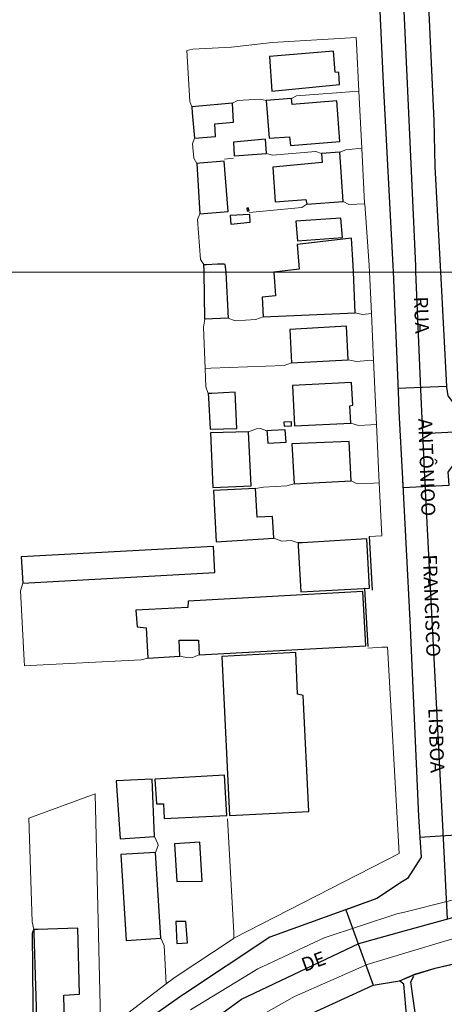
# Model space of a CAD drawing. Units: millimetres. Extents: x 190351 to 192765, y 1677063 to 1679836.
# Drawn here: x 190615 to 190691, y 1678594 to 1678771 of the extents above; entities that cross this region are included whole.
import ezdxf
from ezdxf.enums import TextEntityAlignment as Align

# ---------------------------------------------------------------- set-up
doc = ezdxf.new("R2010")
doc.units = ezdxf.units.MM
for name, color, linetype, lineweight in [('V-CANTEIRO', 6, 'Continuous', 18), ('V-LOTE', 1, 'Continuous', 18), ('V-NOME_DOS_LOGRADOUROS', 7, 'Continuous', 15)]:
    doc.layers.add(name, color=color, linetype=linetype, lineweight=lineweight)
for name, color, linetype in [('V-CRUZAMENTO', 1, 'Continuous'), ('V-EDIFICACAO', 50, 'Continuous'), ('V-EIXO_DE_LOGRADOURO', 3, 'Continuous'), ('V-QUADRA', 31, 'Continuous'), ('V-REFERENCIA', 106, 'Continuous'), ('V-TESTADA', 51, 'Continuous'), ('X-LIMITE_1000', 7, 'Continuous')]:
    doc.layers.add(name, color=color, linetype=linetype)

msp = doc.modelspace()

# ---------------------------------------------------------------- linework, layer by layer
at = {"layer": 'V-CANTEIRO'}
for points in [[(190645.37, 1678592.88), (190657.47, 1678600.27), (190669.42, 1678605.82), (190682.52, 1678610.15), (190683.88, 1678610.48), (190691.5, 1678612.35), (190699.12, 1678614.22), (190709.4, 1678616.74), (190722.88, 1678619.54), (190748.84, 1678622.46), (190762.01, 1678623.34), (190775.41, 1678623.69), (190788.97, 1678623.81), (190830.25, 1678625.32), (190834.41, 1678625.2)], [(190651.55, 1678588.17), (190664.1, 1678595.25), (190677.19, 1678601.03), (190682.56, 1678602.64), (190684.32, 1678603.17), (190684.56, 1678603.24), (190691.35, 1678605.28), (190705.13, 1678609.07), (190705.13, 1678609.07), (190718.91, 1678611.86), (190732.76, 1678613.73), (190746.61, 1678615.15), (190760.46, 1678615.88), (190788.16, 1678616.57), (190802.01, 1678617.22), (190829.71, 1678617.76), (190834.42, 1678618.02)]]:
    msp.add_lwpolyline(points, dxfattribs=at)
at = {"layer": 'V-CRUZAMENTO'}
msp.add_lwpolyline([(190697.83, 1678701.65), (190695.44, 1678701.41), (190695.02, 1678701.53), (190692.76, 1678702.18), (190691.77, 1678703.48), (190691.49, 1678705.05), (190691.46, 1678705.2), (190682.71, 1678704.83), (190682.73, 1678704.33), (190682.89, 1678700.66), (190683.53, 1678688.54), (190683.61, 1678686.95), (190691.92, 1678687.39), (190691.81, 1678689.04), (190691.76, 1678689.73), (190693.29, 1678691.87), (190695.15, 1678692.34), (190695.58, 1678692.45), (190698.3, 1678692.59)], close=True, dxfattribs=at)
msp.add_lwpolyline([(190695, 1678624.46), (190686.64, 1678623.93), (190686.7, 1678623.03), (190686.87, 1678620.34), (190684.42, 1678616.52), (190683.56, 1678615.96), (190678.91, 1678612.92), (190673.32, 1678610.9), (190678.24, 1678597.28), (190682.99, 1678598.08), (190685.74, 1678599.23), (190689.42, 1678600.38), (190703.3, 1678603.54)], dxfattribs=at)
at = {"layer": 'V-EDIFICACAO'}
for points in [[(190659.55, 1678764.63), (190659.98, 1678758.39), (190672.2, 1678759.59), (190672.07, 1678761.77), (190671.39, 1678761.81), (190671.09, 1678765.61), (190659.55, 1678764.63)], [(190663.65, 1678756), (190663.52, 1678757.07), (190658.95, 1678756.68), (190659.51, 1678749.93), (190663.18, 1678750.15), (190663.35, 1678748.57), (190672.24, 1678749.33), (190671.69, 1678756.64), (190663.65, 1678756)], [(190645.58, 1678755.57), (190645.67, 1678754.5), (190646.05, 1678749.89), (190649.85, 1678750.23), (190649.72, 1678752.5), (190653.06, 1678752.8), (190652.89, 1678756.21), (190646.27, 1678755.63), (190645.58, 1678755.57)], [(190653.06, 1678749.21), (190653.19, 1678746.73), (190659.04, 1678747.16), (190658.87, 1678749.72), (190653.06, 1678749.21)], [(190646.48, 1678745.36), (190646.54, 1678744.33), (190647.03, 1678736.3), (190652.12, 1678736.69), (190651.43, 1678745.75), (190647, 1678745.4), (190646.48, 1678745.36)], [(190660.15, 1678744.68), (190660.62, 1678738.44), (190666.09, 1678738.87), (190666.3, 1678738.01), (190672.84, 1678738.48), (190672.24, 1678747.41), (190668.95, 1678747.16), (190669.08, 1678745.53), (190660.15, 1678744.68)], [(190655.75, 1678737.37), (190655.49, 1678737.33), (190655.54, 1678736.77), (190655.92, 1678736.82), (190655.75, 1678737.37)], [(190652.5, 1678735.96), (190652.63, 1678734.42), (190656.09, 1678734.77), (190656.05, 1678736.18), (190652.5, 1678735.96)], [(190664.34, 1678734.98), (190664.59, 1678731.43), (190672.71, 1678731.99), (190672.45, 1678735.53), (190664.34, 1678734.98)], [(190674.72, 1678725.81), (190674.65, 1678726.98), (190674.34, 1678731.92), (190664.54, 1678730.78), (190664.86, 1678727.04), (190664.92, 1678726.34), (190660.37, 1678725.8), (190660.35, 1678725.8), (190660.66, 1678721.5), (190658.27, 1678721.28), (190658.44, 1678717.7), (190675, 1678718.42)], [(190647.78, 1678725.79), (190647.78, 1678726.04), (190647.76, 1678727.15), (190648.2, 1678727.17), (190650.23, 1678727.25), (190651.48, 1678727.3), (190651.5, 1678727.13), (190651.69, 1678725.79), (190652.12, 1678717.48), (190647.94, 1678717.31)], [(190663.22, 1678715.44), (190663.52, 1678709.42), (190673.76, 1678709.97), (190673.46, 1678716.03), (190663.22, 1678715.44)], [(190663.73, 1678705.36), (190664.07, 1678698.07), (190674.23, 1678698.54), (190674.06, 1678701.69), (190674.57, 1678701.82), (190674.36, 1678705.88), (190663.73, 1678705.36)], [(190648.54, 1678703.91), (190648.58, 1678703.12), (190648.88, 1678697.47), (190653.7, 1678697.6), (190653.36, 1678704.13), (190649.16, 1678703.94), (190648.54, 1678703.91)], [(190662.15, 1678698.75), (190662.24, 1678698.02), (190663.56, 1678698.07), (190663.52, 1678698.79), (190662.15, 1678698.75)], [(190648.92, 1678696.83), (190649.39, 1678686.97), (190656.26, 1678687.27), (190655.79, 1678697), (190648.92, 1678696.83)], [(190659.12, 1678697.21), (190659.15, 1678696.65), (190659.25, 1678694.95), (190662.58, 1678695.12), (190662.41, 1678697.34), (190659.93, 1678697.24), (190659.12, 1678697.21)], [(190663.6, 1678694.82), (190663.99, 1678687.61), (190674.27, 1678688.17), (190673.93, 1678695.25), (190663.6, 1678694.82)], [(190649.48, 1678686.42), (190649.99, 1678677.16), (190660.36, 1678677.84), (190660.14, 1678681.72), (190657.33, 1678681.64), (190657.03, 1678686.8), (190649.48, 1678686.42)], [(190664.71, 1678676.99), (190664.74, 1678676.45), (190665.22, 1678668.15), (190677.56, 1678668.83), (190677.13, 1678677.71), (190665.47, 1678677.03), (190664.71, 1678676.99)], [(190614.82, 1678674.47), (190615.16, 1678669.73), (190649.73, 1678671.65), (190649.48, 1678676.35), (190614.82, 1678674.47)], [(190644.95, 1678666.49), (190644.87, 1678665.38), (190635.52, 1678664.87), (190635.73, 1678661.84), (190637.36, 1678661.71), (190637.65, 1678656.25), (190643.42, 1678656.59), (190643.29, 1678659.45), (190646.79, 1678659.49), (190646.91, 1678656.8), (190676.92, 1678658.46), (190676.4, 1678668.24), (190644.95, 1678666.49)], [(190650.97, 1678656.54), (190652.38, 1678627.87), (190666.63, 1678628.59), (190665.61, 1678649.5), (190664.63, 1678649.72), (190664.33, 1678657.23), (190650.97, 1678656.54)], [(190631.94, 1678634.14), (190632.66, 1678623.68), (190638.85, 1678624.07), (190638.42, 1678634.44), (190631.94, 1678634.14)], [(190638.93, 1678634.44), (190639.19, 1678630), (190640.47, 1678630), (190640.6, 1678627.31), (190651.87, 1678627.87), (190651.48, 1678635.12), (190638.93, 1678634.44)], [(190642.43, 1678622.79), (190642.86, 1678615.96), (190647.43, 1678616.05), (190647, 1678623.04), (190642.43, 1678622.79)], [(190632.79, 1678620.82), (190633.77, 1678605.38), (190640, 1678605.8), (190639.06, 1678621.21), (190632.79, 1678620.82)], [(190617.13, 1678607.34), (190617.15, 1678606.7), (190617.73, 1678587.67), (190622.72, 1678587.79), (190622.5, 1678595.48), (190625.32, 1678595.69), (190625.02, 1678607.55), (190617.85, 1678607.36), (190617.13, 1678607.34)], [(190642.73, 1678608.75), (190642.9, 1678604.82), (190644.82, 1678604.91), (190644.53, 1678608.79), (190642.73, 1678608.75)]]:
    msp.add_lwpolyline(points, close=True, dxfattribs=at)
at = {"layer": 'V-EIXO_DE_LOGRADOURO'}
for points in [[(190685.91, 1678726.9), (190680.67, 1678842.46)], [(190685.96, 1678725.82), (190685.91, 1678726.9)], [(190686.86, 1678704.67), (190685.96, 1678725.82)], [(190687.2, 1678696.73), (190686.86, 1678704.67)], [(190687.2, 1678696.73), (190695.08, 1678697.14)], [(190687.56, 1678688.78), (190687.42, 1678691.5), (190687.2, 1678696.73)], [(190690.92, 1678623.76), (190687.56, 1678688.78)], [(190691.66, 1678609.21), (190690.92, 1678623.76)], [(190684.08, 1678607.13), (190694.36, 1678609.95), (190699.35, 1678611.09)], [(190646.63, 1678589.01), (190654.55, 1678594.8), (190675.68, 1678604.82), (190684.08, 1678607.13)]]:
    msp.add_lwpolyline(points, dxfattribs=at)
at = {"layer": 'V-LOTE'}
for points in [[(190675.19, 1678768.05), (190674.19, 1678767.99), (190660.06, 1678767.15), (190652.74, 1678766.34), (190645.76, 1678765.94), (190644.7, 1678765.73), (190645.21, 1678756.5), (190645.58, 1678755.57)], [(190675.68, 1678758.41), (190675.24, 1678767.05), (190675.19, 1678768.05)], [(190664.42, 1678757.54), (190675.68, 1678758.41)], [(190676.21, 1678748.11), (190675.68, 1678758.41)], [(190652.89, 1678756.21), (190653.8, 1678756.72)], [(190653.8, 1678756.72), (190657.87, 1678756.96)], [(190657.87, 1678756.96), (190658.95, 1678756.68)], [(190663.52, 1678757.07), (190664.42, 1678757.54)], [(190645.7, 1678748.88), (190646.05, 1678749.89)], [(190646.48, 1678745.36), (190645.92, 1678746.33), (190645.7, 1678748.88)], [(190667.9, 1678747.49), (190660.11, 1678746.83)], [(190668.95, 1678747.16), (190667.9, 1678747.49)], [(190673.31, 1678747.83), (190672.24, 1678747.41)], [(190676.21, 1678748.11), (190673.31, 1678747.83)], [(190676.72, 1678738.11), (190676.71, 1678738.19), (190676.21, 1678748.11)], [(190651.47, 1678746.11), (190653.06, 1678746.32)], [(190660.11, 1678746.83), (190659.04, 1678747.16)], [(190655.93, 1678736.51), (190665.39, 1678737.44)], [(190665.39, 1678737.44), (190666.3, 1678738.01)], [(190672.84, 1678738.48), (190673.84, 1678737.96)], [(190673.84, 1678737.96), (190676.72, 1678738.11)], [(190677.5, 1678726.96), (190676.72, 1678738.11)], [(190646.59, 1678735.28), (190647.03, 1678736.3)], [(190647.76, 1678727.15), (190647.13, 1678728.04), (190646.59, 1678735.28)], [(190677.58, 1678725.82), (190677.5, 1678726.96)], [(190677.93, 1678718.3), (190677.58, 1678725.82)], [(190647.66, 1678715.86), (190647.94, 1678717.31)], [(190652.12, 1678717.48), (190653.37, 1678717.03)], [(190657.11, 1678717.25), (190658.44, 1678717.7)], [(190677.93, 1678718.3), (190676.88, 1678718.2), (190676.35, 1678718.14), (190675, 1678718.42)], [(190678.32, 1678709.94), (190677.93, 1678718.3)], [(190647.98, 1678708.44), (190647.66, 1678715.86)], [(190653.37, 1678717.03), (190657.11, 1678717.25)], [(190648.98, 1678708.48), (190647.98, 1678708.44)], [(190648.54, 1678703.91), (190648.12, 1678705.12), (190647.98, 1678708.44)], [(190662.24, 1678708.97), (190648.98, 1678708.48)], [(190663.52, 1678709.42), (190662.24, 1678708.97)], [(190673.76, 1678709.97), (190675.24, 1678709.69)], [(190675.24, 1678709.69), (190677.27, 1678709.86)], [(190677.27, 1678709.86), (190678.32, 1678709.94)], [(190678.86, 1678698.32), (190678.32, 1678709.94)], [(190675.59, 1678698.14), (190674.23, 1678698.54)], [(190677.81, 1678698.27), (190675.59, 1678698.14)], [(190678.86, 1678698.32), (190677.81, 1678698.27)], [(190679.35, 1678687.83), (190678.86, 1678698.32)], [(190655.79, 1678697), (190657.25, 1678697.53)], [(190657.25, 1678697.53), (190657.93, 1678697.58), (190659.12, 1678697.21)], [(190662.7, 1678687.25), (190658.5, 1678687.06)], [(190663.99, 1678687.61), (190662.7, 1678687.25)], [(190675.35, 1678687.61), (190674.27, 1678688.17)], [(190678.33, 1678687.78), (190675.35, 1678687.61)], [(190679.35, 1678687.83), (190678.33, 1678687.78)], [(190679.8, 1678678.24), (190679.35, 1678687.83)], [(190658.5, 1678687.06), (190657.03, 1678686.8)], [(190660.36, 1678677.84), (190661.79, 1678677.31)], [(190661.79, 1678677.31), (190663.47, 1678677.4), (190664.71, 1678676.99)], [(190679.8, 1678678.24), (190677.52, 1678678.14)], [(190615.16, 1678669.73), (190614.69, 1678668.34)], [(190614.69, 1678668.34), (190615.41, 1678655.8), (190615.47, 1678654.84)], [(190653.17, 1678605.77), (190682.94, 1678621.03), (190680.86, 1678657.23), (190680.8, 1678658.23)], [(190680.8, 1678658.23), (190679.8, 1678658.18), (190677.28, 1678658.04)], [(190636.43, 1678655.94), (190616.47, 1678654.89), (190615.47, 1678654.84)], [(190637.65, 1678656.25), (190636.43, 1678655.94)], [(190644.94, 1678656.27), (190643.42, 1678656.59)], [(190645.69, 1678656.32), (190644.94, 1678656.27)], [(190646.91, 1678656.8), (190645.69, 1678656.32)], [(190616.24, 1678627.41), (190628.19, 1678631.77), (190629.18, 1678588.53)], [(190616.24, 1678627.41), (190616.82, 1678608.7), (190617.13, 1678607.34)], [(190652, 1678627.29), (190653.12, 1678606.77)], [(190639.46, 1678622.77), (190638.85, 1678624.07)], [(190639.06, 1678621.21), (190639.49, 1678622.44)], [(190639.49, 1678622.44), (190639.46, 1678622.77)], [(190640.57, 1678604.48), (190640, 1678605.8)], [(190640.97, 1678597.52), (190642.58, 1678598.75), (190653, 1678605.68), (190653.17, 1678605.77)], [(190653.12, 1678606.77), (190653.17, 1678605.77)], [(190640.97, 1678597.52), (190640.57, 1678604.48)], [(190629.18, 1678588.53), (190640.97, 1678597.52)]]:
    msp.add_lwpolyline(points, dxfattribs=at)
at = {"layer": 'V-QUADRA'}
for points in [[(190678.42, 1678794.96), (190680.02, 1678759.82), (190681.76, 1678726.93), (190681.76, 1678726.93), (190681.82, 1678725.82), (190681.82, 1678725.82), (190682.73, 1678704.33), (190682.73, 1678704.33), (190682.89, 1678700.66), (190683.53, 1678688.54), (190683.53, 1678688.54), (190684.88, 1678663.1), (190686.41, 1678627.68), (190686.7, 1678623.03), (190686.7, 1678623.03), (190686.87, 1678620.34), (190684.42, 1678616.52), (190683.56, 1678615.96), (190683.56, 1678615.96), (190678.91, 1678612.92), (190659.62, 1678605.96), (190644.07, 1678595.62), (190644.07, 1678595.62), (190643.39, 1678595.17), (190637.85, 1678591.23)], [(190687.26, 1678794.6), (190689.2, 1678753.1), (190689.35, 1678744.8), (190690.33, 1678726.88), (190690.33, 1678726.88), (190690.39, 1678725.83), (190690.39, 1678725.83), (190691.46, 1678705.2)], [(190665.82, 1678591.57), (190678.24, 1678597.28), (190678.24, 1678597.28), (190678.24, 1678597.28), (190678.24, 1678597.28), (190682.99, 1678598.08), (190685.76, 1678599.26), (190689.42, 1678600.38), (190697.47, 1678602.3), (190709.13, 1678604.79), (190721.94, 1678606.44), (190734.82, 1678608.39), (190748.24, 1678611.72), (190761.2, 1678612.75), (190774.77, 1678613.25), (190788.34, 1678613.21), (190816.02, 1678613.51), (190829.59, 1678613.17), (190834.42, 1678613.29)]]:
    msp.add_lwpolyline(points, dxfattribs=at)
at = {"layer": 'V-REFERENCIA'}
for points in [[(190686.06, 1678590.63), (190685.05, 1678597.89), (190685.6, 1678598.95)], [(190684.42, 1678590.44), (190684.34, 1678591.35), (190683.76, 1678597.51), (190682.99, 1678598.08)]]:
    msp.add_lwpolyline(points, dxfattribs=at)
at = {"layer": 'V-TESTADA'}
for points in [[(190677.52, 1678678.14), (190678.06, 1678668.5)], [(190676.67, 1678668.78), (190677.29, 1678658.32)], [(190622.29, 1678587.31), (190617.09, 1678587.31), (190616.86, 1678606.7), (190617.13, 1678607.34)]]:
    msp.add_lwpolyline(points, dxfattribs=at)
at = {"layer": 'X-LIMITE_1000'}
msp.add_line((192763.94, 1678727.38), (190351.93, 1678725.54), dxfattribs=at)

# ---------------------------------------------------------------- texts
at = {"layer": 'V-NOME_DOS_LOGRADOUROS'}
for s, rotation, p in [('RUA                    ANTÔNIOO         FRANCISCO            LISBOA', 272, (190684.81, 1678721.32)), ('DE', 20, (190666.14, 1678598.94))]:
    msp.add_text(s, height=2.5, rotation=rotation, dxfattribs=at).set_placement(p, align=Align.BOTTOM_LEFT)

doc.saveas('drawing.dxf')
